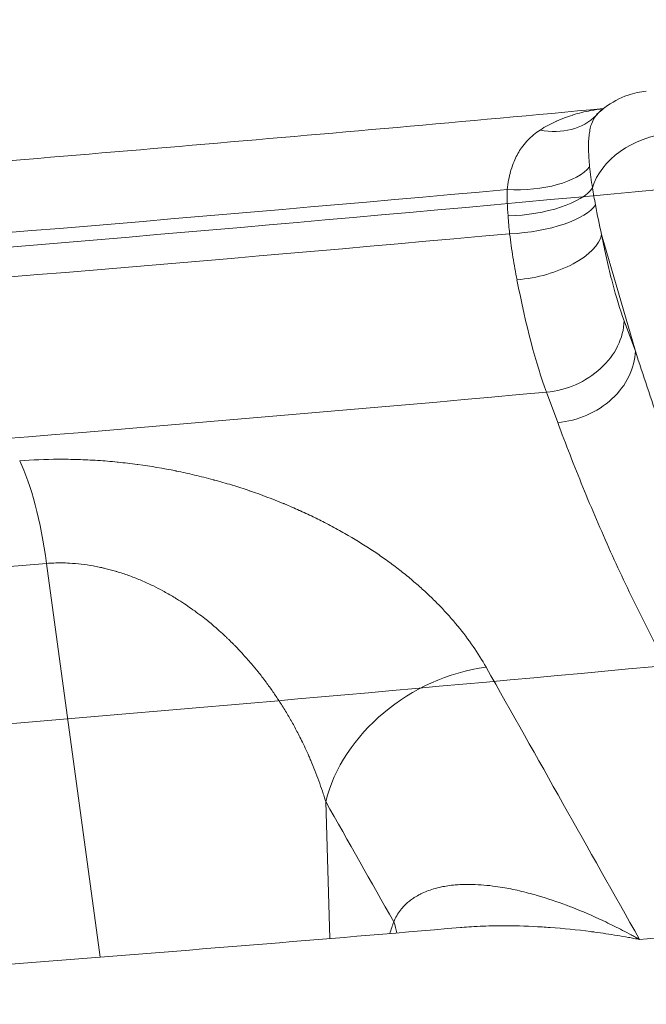
# Model space of a CAD drawing. Extents: x 19 to 12619, y 7 to 8917.
# Drawn here: x 7031 to 7104, y 4655 to 4769 of the extents above; entities that cross this region are included whole.
import ezdxf

# ---------------------------------------------------------------- set-up
doc = ezdxf.new("R2010")
doc.units = 0
doc.header["$MEASUREMENT"] = 0
doc.layers.add('外形線', color=7, linetype='CONTINUOUS', lineweight=18)

msp = doc.modelspace()

# ---------------------------------------------------------------- linework, layer by layer
at = {"layer": '外形線', "extrusion": (0, 1, 0)}
for p, q in [((7098.974, 4758.795), (7098.53, 4758.453)), ((7102.505, 4730.658), (7098.609, 4744.126)), ((7101.205, 4734.17), (7102.505, 4730.658)), ((7093.536, 4722.396), (7092.237, 4725.908)), ((7040.64, 4660.621), (7034.461, 4706.116)), ((7058.261, 4694.367), (7058.261, 4694.367)), ((7067.189, 4662.768), (7066.716, 4678.597))]:
    msp.add_line(p, q, dxfattribs=at)
at = {"layer": '外形線', "extrusion": (-2.22044e-16, 9.69066e-29, -1)}
msp.add_ellipse((7104.395, 4751.749), major_axis=(-5.422, 7.045), ratio=0.9776765, start_param=-0.1544089, end_param=0, dxfattribs=at)
at = {"layer": '外形線'}
for centre, major_axis, ratio, start_param, end_param in [((7091.562, 4764.042), (-6.695, 5.849), 0.8169437, 2.1829384, 3.0855307), ((7088.847, 4753.297), (8.89, 0.015), 0.4495136, 4.5812913, 5.939287), ((7089.029, 4749.786), (8.852, 0.82), 0.3860142, 4.5362115, 5.9705135), ((7089.269, 4747.408), (8.836, 0.98), 0.3473559, 4.5271846, 6.0209355), ((7239.446, 4854.865), (852.012, 95.421), 0.1106156, 4.2750018, 4.5212873), ((7089.898, 4743.328), (8.729, 1.682), 0.4781291, 4.4978773, 6.078359), ((7092.494, 4733.372), (8.337, 3.086), 0.820061, 4.3881134, 5.9657199), ((7093.794, 4729.86), (8.337, 3.086), 0.8200612, 4.3880723, 5.9657197), ((7029.898, 4701.912), (-1.544, 18.962), 0.2623811, -1.3686455, -0.5832474), ((7062.753, 4665.021), (-11.992, 4.18), 0.6132211, 3.4675089, 3.6211753)]:
    msp.add_ellipse(centre, major_axis=major_axis, ratio=ratio, start_param=start_param, end_param=end_param, dxfattribs=at)
at = {"layer": '外形線', "extrusion": (-2.22044e-16, -5.56517e-29, -1)}
msp.add_ellipse((7106.069, 4749.245), major_axis=(-8.54, -2.47), ratio=0.7213823, start_param=0.4221699, end_param=1.823783, dxfattribs=at)
at = {"layer": '外形線', "extrusion": (-2.22044e-16, -3.38101e-29, -1)}
msp.add_ellipse((7238.855, 4860.138), major_axis=(853.577, 95.596), ratio=0.1106156, start_param=1.7612031, end_param=2.0088785, dxfattribs=at)
at = {"layer": '外形線', "extrusion": (-2.22044e-16, 1.30008e-29, -1)}
msp.add_ellipse((7093.145, 4757.879), major_axis=(-3.463, 37.942), ratio=0.1810212, start_param=3.7269877, end_param=4.2048939, dxfattribs=at)
at = {"layer": '外形線', "extrusion": (-2.22044e-16, 1.6979e-29, -1)}
msp.add_ellipse((7241.675, 4834.963), major_axis=(839.567, 94.027), ratio=0.1106156, start_param=1.762118, end_param=2.0079356, dxfattribs=at)
at = {"layer": '外形線', "extrusion": (-2.22044e-16, 7.70988e-30, -1)}
msp.add_ellipse((7243.452, 4819.095), major_axis=(829.154, 92.861), ratio=0.1106156, start_param=1.8379646, end_param=1.932117, dxfattribs=at)
at = {"layer": '外形線', "extrusion": (-2.22044e-16, -2.58845e-29, -1)}
msp.add_ellipse((7084.425, 4678.125), major_axis=(16.558, 9.368), ratio=0.796399, start_param=-2.4947391, end_param=-1.1014953, dxfattribs=at)
at = {"layer": '外形線', "extrusion": (-2.22044e-16, 1.38759e-29, -1)}
msp.add_ellipse((7249.909, 4761.442), major_axis=(751.407, 84.153), ratio=0.1106156, start_param=1.7425726, end_param=1.7799607, dxfattribs=at)
at = {"layer": '外形線'}
for points, knots in [([(6328.696, 4679.817), (6368.008, 4692.467), (6416.772, 4705.7), (6529.97, 4732.369), (6594.411, 4745.812), (6735.086, 4772.086), (6811.314, 4784.916), (6971.039, 4809.2), (7054.527, 4820.651), (7223.836, 4841.498), (7309.646, 4850.892), (7394.088, 4858.98)], [3.6292225, 3.6292225, 3.6292225, 3.6292225, 3.872178, 3.872178, 4.1151334, 4.1151334, 4.3580889, 4.3580889, 4.6010443, 4.6010443, 4.8439998, 4.8439998, 4.8439998, 4.8439998]), ([(6585.969, 4693.21), (6614.276, 4702.285), (6649.43, 4711.807), (6731.022, 4731.004), (6777.467, 4740.686), (6878.846, 4759.617), (6933.776, 4768.865), (7048.877, 4786.376), (7109.041, 4794.638), (7231.075, 4809.689), (7292.938, 4816.477), (7353.836, 4822.33)], [3.6315137, 3.6315137, 3.6315137, 3.6315137, 3.8734402, 3.8734402, 4.1153667, 4.1153667, 4.3572932, 4.3572932, 4.5992197, 4.5992197, 4.8411462, 4.8411462, 4.8411462, 4.8411462]), ([(7098.974, 4758.795), (7099.774, 4759.411), (7100.698, 4759.909), (7102.346, 4760.466), (7103.056, 4760.618), (7103.771, 4760.684)], [0, 0, 0, 0, 0.31339332, 0.31339332, 0.53261428, 0.53261428, 0.53261428, 0.53261428]), ([(6876.535, 4741.679), (6888.121, 4742.364), (6899.825, 4743.092), (6926.702, 4744.84), (6941.942, 4745.887), (6972.722, 4748.111), (6988.262, 4749.288), (7019.59, 4751.769), (7035.38, 4753.073), (7067.03, 4755.792), (7082.889, 4757.206), (7098.822, 4758.678)], [2.6986816, 2.6986816, 2.6986816, 2.6986816, 2.74288763, 2.74288763, 2.79927758, 2.79927758, 2.85566754, 2.85566754, 2.91205749, 2.91205749, 2.96799662, 2.96799662, 2.96799662, 2.96799662]), ([(7091.498, 4756.205), (7092.085, 4756.585), (7092.692, 4756.912), (7093.315, 4757.196), (7093.329, 4757.203), (7093.344, 4757.209), (7093.358, 4757.216), (7093.979, 4757.497), (7094.615, 4757.736), (7095.265, 4757.939), (7095.283, 4757.944), (7095.302, 4757.95), (7095.321, 4757.956), (7095.977, 4758.158), (7096.647, 4758.322), (7097.33, 4758.451), (7097.822, 4758.544), (7098.317, 4758.618), (7098.816, 4758.674)], [0, 0, 0, 0, 0.002974292, 0.002974292, 0.002974292, 0.003042865, 0.003042865, 0.003042865, 0.006001343, 0.006001343, 0.006001343, 0.00608573, 0.00608573, 0.00608573, 0.009072581, 0.009072581, 0.009072581, 0.011222779, 0.011222779, 0.011222779, 0.011222779]), ([(7097.979, 4757.896), (7097.739, 4757.608), (7097.56, 4757.268), (7097.359, 4756.678), (7097.303, 4756.468), (7097.211, 4756.018), (7097.175, 4755.779), (7097.096, 4755.024), (7097.081, 4754.475), (7097.11, 4753.288), (7097.153, 4752.649), (7097.219, 4751.963)], [0, 0, 0, 0, 0.002644476, 0.002644476, 0.003966714, 0.003966714, 0.005288952, 0.005288952, 0.007933427, 0.007933427, 0.010577903, 0.010577903, 0.010577903, 0.010577903]), ([(7184.731, 4757.176), (7114.257, 4749.853), (7044.298, 4743.541), (6931.561, 4734.978), (6887.397, 4732.074), (6844.947, 4729.743)], [7.91378562, 7.91378562, 7.91378562, 7.91378562, 8.15412236, 8.15412236, 8.31557457, 8.31557457, 8.31557457, 8.31557457]), ([(7087.692, 4749.333), (7087.774, 4750.089), (7087.906, 4750.79), (7088.091, 4751.444), (7088.104, 4751.489), (7088.117, 4751.534), (7088.13, 4751.579), (7088.233, 4751.925), (7088.35, 4752.257), (7088.484, 4752.577), (7088.591, 4752.832), (7088.708, 4753.078), (7088.834, 4753.314), (7088.865, 4753.373), (7088.897, 4753.432), (7088.93, 4753.49), (7089.061, 4753.722), (7089.201, 4753.942), (7089.348, 4754.152), (7089.538, 4754.421), (7089.741, 4754.673), (7089.957, 4754.91), (7089.991, 4754.946), (7090.026, 4754.983), (7090.06, 4755.019), (7090.487, 4755.468), (7090.965, 4755.859), (7091.498, 4756.205)], [0, 0, 0, 0, 0.002527355, 0.002527355, 0.002527355, 0.002701976, 0.002701976, 0.002701976, 0.004052965, 0.004052965, 0.004052965, 0.005132901, 0.005132901, 0.005132901, 0.005403953, 0.005403953, 0.005403953, 0.00649025, 0.00649025, 0.00649025, 0.007887543, 0.007887543, 0.007887543, 0.008105929, 0.008105929, 0.008105929, 0.010807906, 0.010807906, 0.010807906, 0.010807906]), ([(7088.826, 4738.892), (7088.661, 4739.744), (7088.505, 4740.613), (7088.362, 4741.499), (7088.219, 4742.386), (7088.089, 4743.291), (7087.977, 4744.211)], [0, 0, 0, 0, 0.0029564065, 0.0029564065, 0.0029564065, 0.005912813, 0.005912813, 0.005912813, 0.005912813]), ([(7098.609, 4744.126), (7098.801, 4743.128), (7099, 4742.166), (7099.208, 4741.239), (7099.311, 4740.775), (7099.417, 4740.321), (7099.524, 4739.875), (7099.632, 4739.43), (7099.74, 4738.997), (7099.849, 4738.577), (7100.287, 4736.9), (7100.739, 4735.429), (7101.205, 4734.17)], [0.004513489, 0.004513489, 0.004513489, 0.004513489, 0.007982603, 0.007982603, 0.007982603, 0.009717161, 0.009717161, 0.009717161, 0.011451718, 0.011451718, 0.011451718, 0.018389946, 0.018389946, 0.018389946, 0.018389946]), ([(7102.505, 4730.658), (7103.408, 4727.883), (7104.335, 4725.111), (7105.286, 4722.34), (7106.207, 4719.656), (7107.15, 4716.973), (7108.117, 4714.293), (7108.148, 4714.208), (7108.178, 4714.124), (7108.209, 4714.039), (7109.208, 4711.276), (7110.232, 4708.515), (7111.284, 4705.758), (7112.274, 4703.166), (7113.289, 4700.576), (7114.335, 4697.99), (7114.399, 4697.832), (7114.464, 4697.673), (7114.528, 4697.514), (7115.564, 4694.964), (7116.629, 4692.417), (7117.735, 4689.875), (7117.815, 4689.69), (7117.896, 4689.505), (7117.977, 4689.32), (7119.077, 4686.806), (7120.216, 4684.297), (7121.418, 4681.797), (7121.515, 4681.596), (7121.612, 4681.395), (7121.709, 4681.194), (7122.263, 4680.053), (7122.83, 4678.914), (7123.417, 4677.779), (7123.521, 4677.576), (7123.626, 4677.374), (7123.732, 4677.173), (7124.324, 4676.04), (7124.936, 4674.912), (7125.58, 4673.789), (7125.689, 4673.599), (7125.798, 4673.409), (7125.909, 4673.219), (7126.184, 4672.749), (7126.466, 4672.279), (7126.756, 4671.811), (7126.864, 4671.635), (7126.974, 4671.459), (7127.086, 4671.284), (7127.39, 4670.805), (7127.704, 4670.328), (7128.032, 4669.854), (7128.136, 4669.703), (7128.242, 4669.553), (7128.349, 4669.403), (7128.567, 4669.099), (7128.792, 4668.798), (7129.026, 4668.498), (7129.173, 4668.311), (7129.324, 4668.124), (7129.48, 4667.94), (7129.567, 4667.837), (7129.655, 4667.735), (7129.746, 4667.634), (7129.987, 4667.362), (7130.243, 4667.093), (7130.523, 4666.836), (7130.617, 4666.75), (7130.714, 4666.664), (7130.815, 4666.58), (7130.987, 4666.438), (7131.17, 4666.301), (7131.376, 4666.175)], [0, 0, 0, 0, 0.01381468, 0.01381468, 0.01381468, 0.02720127, 0.02720127, 0.02720127, 0.02762378, 0.02762378, 0.02762378, 0.04142362, 0.04142362, 0.04142362, 0.05440254, 0.05440254, 0.05440254, 0.05519885, 0.05519885, 0.05519885, 0.06800317, 0.06800317, 0.06800317, 0.06893624, 0.06893624, 0.06893624, 0.0816038, 0.0816038, 0.0816038, 0.08262273, 0.08262273, 0.08262273, 0.08840412, 0.08840412, 0.08840412, 0.08943321, 0.08943321, 0.08943321, 0.09520444, 0.09520444, 0.09520444, 0.09618077, 0.09618077, 0.09618077, 0.0986046, 0.0986046, 0.0986046, 0.0995156, 0.0995156, 0.0995156, 0.10200475, 0.10200475, 0.10200475, 0.10279615, 0.10279615, 0.10279615, 0.10439986, 0.10439986, 0.10439986, 0.10540491, 0.10540491, 0.10540491, 0.1059622, 0.1059622, 0.1059622, 0.10745494, 0.10745494, 0.10745494, 0.10795503, 0.10795503, 0.10795503, 0.10880507, 0.10880507, 0.10880507, 0.10880507]), ([(7130.64, 4665.164), (7130.105, 4665.303), (7129.614, 4665.488), (7129.156, 4665.691), (7128.699, 4665.894), (7128.272, 4666.119), (7127.866, 4666.354), (7127.46, 4666.589), (7127.078, 4666.834), (7126.71, 4667.086), (7126.343, 4667.338), (7125.991, 4667.596), (7125.651, 4667.86), (7125.648, 4667.861), (7125.646, 4667.863), (7125.644, 4667.865), (7124.965, 4668.39), (7124.334, 4668.933), (7123.732, 4669.485), (7123.729, 4669.487), (7123.727, 4669.489), (7123.724, 4669.491), (7123.123, 4670.043), (7122.551, 4670.604), (7122.002, 4671.17), (7122, 4671.173), (7121.997, 4671.175), (7121.995, 4671.178), (7120.895, 4672.313), (7119.881, 4673.469), (7118.917, 4674.638), (7118.915, 4674.641), (7118.913, 4674.644), (7118.91, 4674.646), (7117.947, 4675.815), (7117.035, 4676.998), (7116.161, 4678.185), (7116.159, 4678.188), (7116.157, 4678.191), (7116.155, 4678.194), (7114.406, 4680.572), (7112.807, 4682.975), (7111.297, 4685.391), (7111.296, 4685.394), (7111.294, 4685.397), (7111.292, 4685.399), (7109.783, 4687.816), (7108.366, 4690.247), (7107.018, 4692.69), (7107.016, 4692.692), (7107.015, 4692.694), (7107.014, 4692.697), (7105.665, 4695.139), (7104.385, 4697.592), (7103.161, 4700.054), (7103.16, 4700.056), (7103.159, 4700.058), (7103.159, 4700.06), (7101.935, 4702.522), (7100.767, 4704.994), (7099.651, 4707.47), (7098.534, 4709.948), (7097.467, 4712.432), (7096.449, 4714.921), (7095.431, 4717.408), (7094.46, 4719.9), (7093.536, 4722.396)], [0, 0, 0, 0, 0.00175666, 0.00175666, 0.00175666, 0.00351331, 0.00351331, 0.00351331, 0.00526997, 0.00526997, 0.00526997, 0.00702662, 0.00702662, 0.00702662, 0.00703848, 0.00703848, 0.00703848, 0.01053993, 0.01053993, 0.01053993, 0.01055438, 0.01055438, 0.01055438, 0.01405324, 0.01405324, 0.01405324, 0.01406918, 0.01406918, 0.01406918, 0.02107986, 0.02107986, 0.02107986, 0.02109717, 0.02109717, 0.02109717, 0.02810649, 0.02810649, 0.02810649, 0.02812385, 0.02812385, 0.02812385, 0.04215973, 0.04215973, 0.04215973, 0.04217586, 0.04217586, 0.04217586, 0.05621297, 0.05621297, 0.05621297, 0.05622684, 0.05622684, 0.05622684, 0.07026622, 0.07026622, 0.07026622, 0.07027709, 0.07027709, 0.07027709, 0.08431946, 0.08431946, 0.08431946, 0.09837643, 0.09837643, 0.09837643, 0.11242595, 0.11242595, 0.11242595, 0.11242595]), ([(7031.349, 4717.962), (7032.829, 4718.083), (7034.319, 4718.146), (7035.819, 4718.155), (7035.831, 4718.155), (7035.843, 4718.155), (7035.855, 4718.155), (7036.593, 4718.159), (7037.333, 4718.149), (7038.076, 4718.127), (7038.831, 4718.104), (7039.588, 4718.068), (7040.347, 4718.018), (7040.371, 4718.017), (7040.394, 4718.015), (7040.417, 4718.013), (7040.774, 4717.99), (7041.131, 4717.963), (7041.488, 4717.934), (7041.869, 4717.902), (7042.251, 4717.867), (7042.633, 4717.829), (7042.662, 4717.826), (7042.69, 4717.823), (7042.719, 4717.82), (7043.455, 4717.746), (7044.189, 4717.659), (7044.916, 4717.562), (7044.949, 4717.557), (7044.982, 4717.553), (7045.016, 4717.548), (7046.493, 4717.347), (7047.947, 4717.1), (7049.379, 4716.811), (7049.419, 4716.803), (7049.459, 4716.795), (7049.499, 4716.787), (7049.825, 4716.72), (7050.15, 4716.652), (7050.474, 4716.581), (7050.838, 4716.501), (7051.2, 4716.419), (7051.561, 4716.334), (7052.284, 4716.164), (7053, 4715.983), (7053.712, 4715.791), (7053.756, 4715.779), (7053.8, 4715.767), (7053.844, 4715.755), (7054.511, 4715.574), (7055.173, 4715.383), (7055.823, 4715.185), (7055.868, 4715.171), (7055.913, 4715.158), (7055.958, 4715.144), (7056.606, 4714.946), (7057.244, 4714.74), (7057.873, 4714.526), (7057.918, 4714.511), (7057.963, 4714.496), (7058.008, 4714.48), (7059.307, 4714.037), (7060.568, 4713.562), (7061.793, 4713.059), (7061.837, 4713.041), (7061.88, 4713.023), (7061.924, 4713.005), (7062.513, 4712.761), (7063.094, 4712.511), (7063.667, 4712.254), (7063.709, 4712.235), (7063.752, 4712.216), (7063.794, 4712.197), (7064.366, 4711.939), (7064.931, 4711.674), (7065.486, 4711.403), (7065.527, 4711.383), (7065.567, 4711.363), (7065.608, 4711.343), (7065.865, 4711.217), (7066.119, 4711.09), (7066.371, 4710.962), (7066.663, 4710.814), (7066.952, 4710.665), (7067.237, 4710.514), (7067.808, 4710.212), (7068.367, 4709.905), (7068.913, 4709.593), (7070.007, 4708.969), (7071.052, 4708.325), (7072.053, 4707.662), (7072.083, 4707.642), (7072.113, 4707.623), (7072.143, 4707.603), (7072.613, 4707.29), (7073.072, 4706.974), (7073.522, 4706.654), (7074.001, 4706.312), (7074.469, 4705.967), (7074.926, 4705.617), (7075.384, 4705.266), (7075.831, 4704.912), (7076.267, 4704.552), (7076.703, 4704.193), (7077.129, 4703.829), (7077.544, 4703.46), (7077.563, 4703.444), (7077.581, 4703.428), (7077.6, 4703.411), (7077.789, 4703.243), (7077.975, 4703.074), (7078.159, 4702.905), (7078.361, 4702.719), (7078.56, 4702.532), (7078.756, 4702.345), (7079.147, 4701.971), (7079.526, 4701.594), (7079.893, 4701.214), (7079.906, 4701.201), (7079.919, 4701.188), (7079.931, 4701.175), (7080.652, 4700.429), (7081.326, 4699.673), (7081.956, 4698.908), (7081.964, 4698.899), (7081.971, 4698.89), (7081.979, 4698.881), (7083.252, 4697.332), (7084.345, 4695.746), (7085.26, 4694.123)], [0, 0, 0, 0, 0.004542405, 0.004542405, 0.004542405, 0.004578874, 0.004578874, 0.004578874, 0.006814752, 0.006814752, 0.006814752, 0.009087827, 0.009087827, 0.009087827, 0.009157747, 0.009157747, 0.009157747, 0.01022471, 0.01022471, 0.01022471, 0.011361625, 0.011361625, 0.011361625, 0.011447184, 0.011447184, 0.011447184, 0.013636466, 0.013636466, 0.013636466, 0.013736621, 0.013736621, 0.013736621, 0.018191282, 0.018191282, 0.018191282, 0.018315495, 0.018315495, 0.018315495, 0.019331005, 0.019331005, 0.019331005, 0.020471125, 0.020471125, 0.020471125, 0.022752486, 0.022752486, 0.022752486, 0.022894369, 0.022894369, 0.022894369, 0.025035436, 0.025035436, 0.025035436, 0.025183805, 0.025183805, 0.025183805, 0.027320118, 0.027320118, 0.027320118, 0.027473242, 0.027473242, 0.027473242, 0.031894399, 0.031894399, 0.031894399, 0.032052116, 0.032052116, 0.032052116, 0.034183872, 0.034183872, 0.034183872, 0.034341553, 0.034341553, 0.034341553, 0.036474866, 0.036474866, 0.036474866, 0.03663099, 0.03663099, 0.03663099, 0.037620867, 0.037620867, 0.037620867, 0.038767168, 0.038767168, 0.038767168, 0.041060648, 0.041060648, 0.041060648, 0.045650957, 0.045650957, 0.045650957, 0.045788737, 0.045788737, 0.045788737, 0.047947699, 0.047947699, 0.047947699, 0.050245467, 0.050245467, 0.050245467, 0.052544271, 0.052544271, 0.052544271, 0.054844121, 0.054844121, 0.054844121, 0.054946484, 0.054946484, 0.054946484, 0.055994384, 0.055994384, 0.055994384, 0.05714477, 0.05714477, 0.05714477, 0.059445895, 0.059445895, 0.059445895, 0.059525358, 0.059525358, 0.059525358, 0.064049494, 0.064049494, 0.064049494, 0.064104232, 0.064104232, 0.064104232, 0.073261979, 0.073261979, 0.073261979, 0.073261979]), ([(7066.716, 4678.597), (7066.655, 4678.796), (7066.593, 4678.997), (7066.529, 4679.197), (7066.466, 4679.397), (7066.401, 4679.597), (7066.335, 4679.796), (7066.203, 4680.194), (7066.065, 4680.592), (7065.922, 4680.988), (7065.636, 4681.78), (7065.326, 4682.567), (7064.994, 4683.347), (7064.922, 4683.514), (7064.85, 4683.681), (7064.776, 4683.848), (7064.507, 4684.459), (7064.223, 4685.067), (7063.925, 4685.672), (7063.806, 4685.913), (7063.684, 4686.154), (7063.56, 4686.394), (7063.344, 4686.814), (7063.12, 4687.232), (7062.889, 4687.648), (7062.83, 4687.753), (7062.77, 4687.859), (7062.71, 4687.965), (7062.653, 4688.066), (7062.594, 4688.168), (7062.536, 4688.269), (7062.416, 4688.475), (7062.294, 4688.681), (7062.171, 4688.886), (7061.926, 4689.295), (7061.673, 4689.7), (7061.413, 4690.103), (7061.389, 4690.14), (7061.365, 4690.177), (7061.341, 4690.214), (7061.105, 4690.575), (7060.864, 4690.935), (7060.616, 4691.291), (7060.357, 4691.663), (7060.092, 4692.033), (7059.82, 4692.399), (7059.807, 4692.417), (7059.793, 4692.435), (7059.78, 4692.453), (7059.496, 4692.834), (7059.205, 4693.212), (7058.904, 4693.586), (7058.653, 4693.898), (7058.397, 4694.207), (7058.136, 4694.514), (7057.777, 4694.937), (7057.408, 4695.355), (7057.026, 4695.768), (7056.781, 4696.034), (7056.531, 4696.297), (7056.275, 4696.559), (7056.192, 4696.644), (7056.108, 4696.73), (7056.023, 4696.815), (7055.852, 4696.986), (7055.679, 4697.157), (7055.504, 4697.326), (7055.426, 4697.401), (7055.348, 4697.475), (7055.27, 4697.55), (7055.171, 4697.643), (7055.071, 4697.737), (7054.971, 4697.83), (7054.723, 4698.062), (7054.469, 4698.291), (7054.212, 4698.516), (7054.101, 4698.614), (7053.99, 4698.71), (7053.878, 4698.806), (7053.509, 4699.122), (7053.135, 4699.432), (7052.75, 4699.736), (7052.489, 4699.943), (7052.224, 4700.146), (7051.955, 4700.347), (7051.448, 4700.725), (7050.927, 4701.093), (7050.389, 4701.449), (7050.095, 4701.644), (7049.795, 4701.835), (7049.491, 4702.023), (7049.379, 4702.092), (7049.267, 4702.161), (7049.154, 4702.229), (7048.739, 4702.478), (7048.313, 4702.721), (7047.88, 4702.955), (7047.524, 4703.147), (7047.162, 4703.332), (7046.797, 4703.511), (7046.726, 4703.546), (7046.655, 4703.58), (7046.583, 4703.614), (7046.367, 4703.718), (7046.148, 4703.82), (7045.928, 4703.918), (7045.709, 4704.016), (7045.49, 4704.112), (7045.267, 4704.205), (7044.823, 4704.39), (7044.374, 4704.565), (7043.917, 4704.73), (7043.478, 4704.888), (7043.032, 4705.036), (7042.579, 4705.173), (7042.52, 4705.191), (7042.462, 4705.208), (7042.403, 4705.225), (7042.01, 4705.341), (7041.61, 4705.448), (7041.208, 4705.545), (7041.084, 4705.575), (7040.96, 4705.603), (7040.835, 4705.631), (7040.73, 4705.655), (7040.625, 4705.677), (7040.52, 4705.699), (7040.291, 4705.747), (7040.061, 4705.791), (7039.833, 4705.832), (7039.382, 4705.914), (7038.927, 4705.981), (7038.471, 4706.034), (7038.023, 4706.087), (7037.574, 4706.126), (7037.122, 4706.15), (7036.506, 4706.183), (7035.89, 4706.188), (7035.282, 4706.165), (7035.007, 4706.155), (7034.729, 4706.138), (7034.461, 4706.116)], [-0.00000006, -0.00000006, -0.00000006, -0.00000006, 0.00080286, 0.00080286, 0.00080286, 0.00160578, 0.00160578, 0.00160578, 0.00321162, 0.00321162, 0.00321162, 0.006423299, 0.006423299, 0.006423299, 0.0071111, 0.0071111, 0.0071111, 0.009634979, 0.009634979, 0.009634979, 0.010641605, 0.010641605, 0.010641605, 0.012399293, 0.012399293, 0.012399293, 0.012846658, 0.012846658, 0.012846658, 0.013276782, 0.013276782, 0.013276782, 0.014152783, 0.014152783, 0.014152783, 0.015897647, 0.015897647, 0.015897647, 0.016058338, 0.016058338, 0.016058338, 0.01763014, 0.01763014, 0.01763014, 0.019270017, 0.019270017, 0.019270017, 0.019350254, 0.019350254, 0.019350254, 0.021059113, 0.021059113, 0.021059113, 0.022481697, 0.022481697, 0.022481697, 0.024436651, 0.024436651, 0.024436651, 0.025693377, 0.025693377, 0.025693377, 0.026104216, 0.026104216, 0.026104216, 0.026933544, 0.026933544, 0.026933544, 0.027299216, 0.027299216, 0.027299216, 0.027760091, 0.027760091, 0.027760091, 0.028905056, 0.028905056, 0.028905056, 0.029397929, 0.029397929, 0.029397929, 0.031016967, 0.031016967, 0.031016967, 0.032116736, 0.032116736, 0.032116736, 0.03419195, 0.03419195, 0.03419195, 0.035328415, 0.035328415, 0.035328415, 0.035746373, 0.035746373, 0.035746373, 0.037278132, 0.037278132, 0.037278132, 0.038540095, 0.038540095, 0.038540095, 0.038786179, 0.038786179, 0.038786179, 0.039532481, 0.039532481, 0.039532481, 0.040273783, 0.040273783, 0.040273783, 0.041751775, 0.041751775, 0.041751775, 0.043174355, 0.043174355, 0.043174355, 0.043357614, 0.043357614, 0.043357614, 0.044584952, 0.044584952, 0.044584952, 0.044963454, 0.044963454, 0.044963454, 0.045283433, 0.045283433, 0.045283433, 0.045977869, 0.045977869, 0.045977869, 0.047352788, 0.047352788, 0.047352788, 0.048707327, 0.048707327, 0.048707327, 0.050552633, 0.050552633, 0.050552633, 0.051386813, 0.051386813, 0.051386813, 0.051386813]), ([(7187.086, 4702.335), (7128.077, 4696.21), (7069.415, 4690.763), (6967.455, 4682.443), (6923.601, 4679.267), (6881.112, 4676.602)], [7.91477449, 7.91477449, 7.91477449, 7.91477449, 8.10743915, 8.10743915, 8.25799953, 8.25799953, 8.25799953, 8.25799953]), ([(7074.575, 4664.706), (7071.955, 4669.336), (7069.335, 4673.966), (7066.716, 4678.597), (7066.716, 4678.597)], [0.037558917, 0.037558917, 0.037558917, 0.037558917, 0.063951268, 0.063951328, 0.063951328, 0.063951328, 0.063951328]), ([(7074.575, 4664.706), (7074.79, 4665.205), (7075.052, 4665.643), (7075.353, 4666.032), (7075.421, 4666.121), (7075.491, 4666.207), (7075.563, 4666.29), (7075.757, 4666.516), (7075.966, 4666.725), (7076.186, 4666.918), (7076.257, 4666.979), (7076.328, 4667.039), (7076.401, 4667.098), (7076.557, 4667.222), (7076.717, 4667.339), (7076.881, 4667.449), (7076.927, 4667.48), (7076.974, 4667.51), (7077.02, 4667.54), (7077.218, 4667.665), (7077.422, 4667.781), (7077.63, 4667.887), (7077.652, 4667.899), (7077.674, 4667.91), (7077.697, 4667.921), (7077.932, 4668.039), (7078.172, 4668.145), (7078.417, 4668.24), (7078.667, 4668.338), (7078.922, 4668.425), (7079.181, 4668.502), (7079.476, 4668.59), (7079.777, 4668.665), (7080.082, 4668.729), (7080.325, 4668.78), (7080.571, 4668.824), (7080.819, 4668.861), (7081.107, 4668.904), (7081.398, 4668.938), (7081.691, 4668.963), (7081.744, 4668.968), (7081.796, 4668.972), (7081.848, 4668.976), (7082.093, 4668.995), (7082.34, 4669.009), (7082.587, 4669.017), (7082.946, 4669.029), (7083.307, 4669.03), (7083.67, 4669.022), (7084.554, 4669), (7085.451, 4668.921), (7086.358, 4668.796), (7086.71, 4668.747), (7087.064, 4668.691), (7087.419, 4668.628), (7087.726, 4668.574), (7088.034, 4668.514), (7088.343, 4668.45), (7089.019, 4668.31), (7089.703, 4668.146), (7090.387, 4667.963), (7090.682, 4667.883), (7090.978, 4667.8), (7091.274, 4667.714), (7092.358, 4667.396), (7093.445, 4667.03), (7094.535, 4666.621), (7094.747, 4666.542), (7094.959, 4666.461), (7095.171, 4666.379), (7096.359, 4665.916), (7097.549, 4665.403), (7098.738, 4664.846), (7098.853, 4664.792), (7098.969, 4664.737), (7099.084, 4664.682), (7099.736, 4664.372), (7100.387, 4664.048), (7101.038, 4663.712), (7101.364, 4663.543), (7101.689, 4663.372), (7102.015, 4663.197), (7102.177, 4663.109), (7102.34, 4663.021), (7102.503, 4662.932), (7102.665, 4662.843), (7102.829, 4662.753), (7102.99, 4662.663)], [0, 0, 0, 0, 0.002200224, 0.002200224, 0.002200224, 0.002699746, 0.002699746, 0.002699746, 0.004049618, 0.004049618, 0.004049618, 0.004481665, 0.004481665, 0.004481665, 0.005399491, 0.005399491, 0.005399491, 0.005657353, 0.005657353, 0.005657353, 0.006749364, 0.006749364, 0.006749364, 0.006866744, 0.006866744, 0.006866744, 0.008099237, 0.008099237, 0.008099237, 0.009360107, 0.009360107, 0.009360107, 0.010798982, 0.010798982, 0.010798982, 0.011942391, 0.011942391, 0.011942391, 0.01326366, 0.01326366, 0.01326366, 0.013498728, 0.013498728, 0.013498728, 0.014601224, 0.014601224, 0.014601224, 0.016198473, 0.016198473, 0.016198473, 0.020087114, 0.020087114, 0.020087114, 0.021597964, 0.021597964, 0.021597964, 0.022903889, 0.022903889, 0.022903889, 0.025761591, 0.025761591, 0.025761591, 0.026997455, 0.026997455, 0.026997455, 0.031519109, 0.031519109, 0.031519109, 0.032396947, 0.032396947, 0.032396947, 0.037318129, 0.037318129, 0.037318129, 0.037796438, 0.037796438, 0.037796438, 0.040496183, 0.040496183, 0.040496183, 0.041846056, 0.041846056, 0.041846056, 0.042520992, 0.042520992, 0.042520992, 0.043195929, 0.043195929, 0.043195929, 0.043195929]), ([(7082.296, 4664.04), (7074.305, 4663.358), (7066.344, 4662.693), (7050.488, 4661.399), (7042.593, 4660.77), (7026.879, 4659.549), (7019.06, 4658.957), (7003.505, 4657.81), (6995.769, 4657.256), (6980.389, 4656.184), (6972.745, 4655.667), (6965.151, 4655.169)], [3.37526587, 3.37526587, 3.37526587, 3.37526587, 3.40753876, 3.40753876, 3.43981164, 3.43981164, 3.47208452, 3.47208452, 3.50435741, 3.50435741, 3.53663029, 3.53663029, 3.53663029, 3.53663029]), ([(7102.99, 4662.663), (7102.775, 4662.704), (7102.558, 4662.745), (7102.342, 4662.785), (7102.126, 4662.825), (7101.91, 4662.864), (7101.694, 4662.903), (7101.262, 4662.98), (7100.83, 4663.054), (7100.399, 4663.124), (7099.536, 4663.265), (7098.673, 4663.394), (7097.812, 4663.51), (7097.646, 4663.532), (7097.48, 4663.554), (7097.313, 4663.576), (7095.758, 4663.776), (7094.206, 4663.934), (7092.657, 4664.047), (7092.347, 4664.069), (7092.038, 4664.09), (7091.729, 4664.109), (7090.325, 4664.194), (7088.924, 4664.242), (7087.526, 4664.246), (7087.098, 4664.247), (7086.671, 4664.244), (7086.244, 4664.237), (7085.344, 4664.222), (7084.444, 4664.188), (7083.554, 4664.133), (7083.183, 4664.11), (7082.812, 4664.083), (7082.443, 4664.052), (7082.394, 4664.048), (7082.346, 4664.044), (7082.298, 4664.04)], [-0.000035718, -0.000035718, -0.000035718, -0.000035718, 0.000636164, 0.000636164, 0.000636164, 0.001308046, 0.001308046, 0.001308046, 0.00265181, 0.00265181, 0.00265181, 0.005339338, 0.005339338, 0.005339338, 0.005858333, 0.005858333, 0.005858333, 0.010714393, 0.010714393, 0.010714393, 0.011683803, 0.011683803, 0.011683803, 0.016089449, 0.016089449, 0.016089449, 0.017436758, 0.017436758, 0.017436758, 0.020277595, 0.020277595, 0.020277595, 0.021464505, 0.021464505, 0.021464505, 0.021620124, 0.021620124, 0.021620124, 0.021620124])]:
    msp.add_open_spline(points, degree=3, knots=knots, dxfattribs=at)
for points in [[(7098.53, 4758.453), (7098.336, 4758.304), (7098.151, 4758.121), (7097.979, 4757.896)], [(7098.53, 4758.453), (7098.53, 4758.453), (7098.53, 4758.453), (7098.53, 4758.453)], [(7097.219, 4751.963), (7097.296, 4751.171), (7097.415, 4750.359), (7097.549, 4749.516)], [(7097.549, 4749.516), (7097.659, 4748.868), (7097.773, 4748.215), (7097.891, 4747.558)], [(7087.789, 4746.278), (7087.706, 4747.31), (7087.665, 4748.328), (7087.692, 4749.333)], [(7097.891, 4747.558), (7098.105, 4746.375), (7098.35, 4745.233), (7098.609, 4744.126)], [(7087.977, 4744.211), (7087.906, 4744.905), (7087.844, 4745.594), (7087.789, 4746.278)], [(7085.26, 4694.123), (7091.171, 4683.634), (7097.081, 4673.147), (7102.99, 4662.663)], [(7074.126, 4663.348), (7074.271, 4663.81), (7074.421, 4664.263), (7074.575, 4664.706)], [(7082.298, 4664.04), (7082.297, 4664.04), (7082.297, 4664.04), (7082.296, 4664.04)]]:
    msp.add_open_spline(points, degree=3, dxfattribs=at)

doc.saveas('drawing.dxf')
